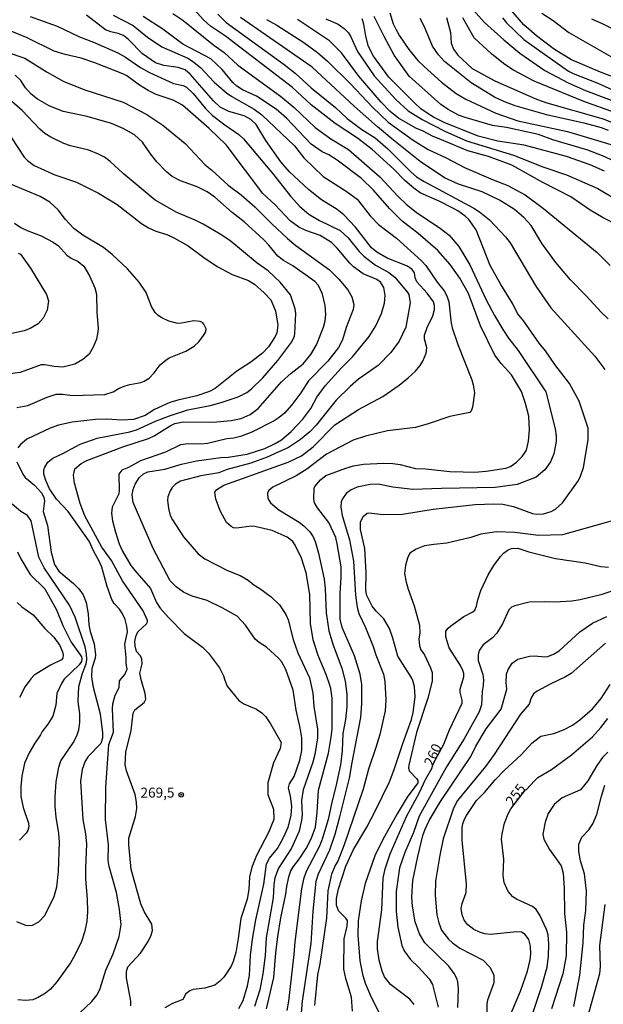
# Model space of a CAD drawing. Units: millimetres. Extents: x 187957 to 190368, y 1660432 to 1663206.
# Drawn here: x 189048 to 189194, y 1661723 to 1661970 of the extents above; entities that cross this region are included whole.
import ezdxf
from ezdxf.enums import TextEntityAlignment as Align

# ---------------------------------------------------------------- set-up
doc = ezdxf.new("R2010")
doc.units = ezdxf.units.MM
doc.header["$MEASUREMENT"] = 0
for name, color, linetype in [('IMAGEM', 7, 'Continuous'), ('V-CURVA_DE_NIVEL', 4, 'Continuous'), ('V-CURVA_MESTRA', 1, 'Continuous'), ('V-PONTO_DE_APARELHO', 4, 'Continuous'), ('V-TEXTO_DE_ALTIMETRIA', 2, 'Continuous')]:
    doc.layers.add(name, color=color, linetype=linetype)
picture_1 = doc.add_image_def('image1.jpg', size_in_pixel=(4018, 4623))

# ---------------------------------------------------------------- blocks, each defined once
blk = doc.blocks.new('805')
at = {"color": 0, "linetype": 'ByBlock', "lineweight": -2}
for radius in [0.562, 0.0806]:
    blk.add_circle((0, 0), radius, dxfattribs=at)

msp = doc.modelspace()

# ---------------------------------------------------------------- linework, layer by layer
at = {"layer": 'V-CURVA_DE_NIVEL'}
for points in [[(189131.58, 1661721.15), (189131.33, 1661724.61), (189129.88, 1661729.29), (189129.37, 1661731.68), (189129.45, 1661739.22), (189130.22, 1661742.42), (189130.26, 1661743.82), (189129.9, 1661744.48), (189128.06, 1661746.29), (189127.53, 1661747.7), (189127.53, 1661749.4), (189128.02, 1661751.83), (189129.85, 1661757.5), (189131.81, 1661761.63), (189135.14, 1661767.3), (189137.31, 1661771.43), (189140.85, 1661778.63), (189142.04, 1661781.7), (189144.17, 1661788.22), (189146.37, 1661794.31), (189146.75, 1661796.06), (189147.26, 1661799.98), (189147.09, 1661802.45), (189146.68, 1661804.03), (189146.41, 1661804.67), (189142.93, 1661810.12), (189141.7, 1661814.68), (189140.85, 1661817.06), (189139.4, 1661819.49), (189137.46, 1661821.45), (189136.5, 1661822.73), (189135.18, 1661825.37), (189134.9, 1661826.65), (189134.97, 1661831.04), (189134.61, 1661837.13), (189133.6, 1661841.91), (189133.52, 1661843.87), (189134.31, 1661845.27), (189135.21, 1661846.01), (189135.67, 1661846.14), (189139.25, 1661845.69), (189144.11, 1661845.74), (189151.78, 1661847), (189162.35, 1661848.17), (189166.99, 1661848.38), (189169.29, 1661848.27), (189171.93, 1661847.72), (189176.71, 1661845.91), (189177.6, 1661845.76), (189179.47, 1661845.88), (189181.35, 1661846.46), (189182.48, 1661846.99), (189184.22, 1661848.61), (189188.2, 1661854.22), (189188.74, 1661855.33), (189189.46, 1661857.5), (189190.64, 1661864.44), (189190.64, 1661867.34), (189188.4, 1661874.16), (189185.97, 1661878.51), (189185.97, 1661878.51), (189182.3, 1661883.3), (189179.96, 1661886.77), (189178.36, 1661888.65), (189174.49, 1661894.18), (189172.95, 1661896.14), (189171.76, 1661898.57), (189168.75, 1661903.35), (189166.11, 1661908.16), (189162.6, 1661917.07), (189160.7, 1661919.66), (189159.81, 1661920.54), (189158, 1661921.83), (189156.55, 1661922.64), (189153.44, 1661924.24), (189148.52, 1661926.41), (189146.92, 1661927.52), (189144.72, 1661929.48), (189141.91, 1661932.34), (189136.46, 1661937.24), (189132.8, 1661940.11), (189127.17, 1661943.76), (189121.23, 1661948.46), (189116.54, 1661952.77), (189099.69, 1661965.66), (189095.92, 1661968.17), (189094.19, 1661969.79), (189090.21, 1661974.2)], [(189109.96, 1661721.71), (189111.83, 1661729.59), (189112.32, 1661735.77), (189112.85, 1661739.82), (189113.58, 1661744.5), (189114.84, 1661750.47), (189115.05, 1661752.39), (189115.56, 1661754.77), (189116.13, 1661756.31), (189116.75, 1661757.37), (189118.2, 1661759.2), (189119.95, 1661761.89), (189121.16, 1661764.32), (189122.25, 1661767.3), (189122.72, 1661770.92), (189123.06, 1661776.54), (189125.51, 1661785.83), (189126.21, 1661789.8), (189126.43, 1661791.88), (189126.43, 1661799.64), (189126.13, 1661802.07), (189125.87, 1661802.92), (189124.98, 1661805.56), (189122.95, 1661810.33), (189121.67, 1661814.25), (189120.99, 1661818.39), (189120.82, 1661825.59), (189119.91, 1661831.04), (189118.76, 1661834.7), (189117.2, 1661837.99), (189116.56, 1661838.88), (189115.18, 1661840.01), (189111.39, 1661841.71), (189107.08, 1661842.69), (189106.19, 1661842.75), (189102.44, 1661842.26), (189101.74, 1661842.37), (189101.14, 1661842.69), (189099.99, 1661843.69), (189099.99, 1661843.69), (189098.45, 1661846.46), (189097.28, 1661849.57), (189097.07, 1661851.32), (189097.54, 1661851.98), (189099.31, 1661853.07), (189115.39, 1661858.84), (189118.8, 1661860.43), (189121.66, 1661862.63), (189127.13, 1661868.17), (189133.07, 1661872.05), (189139.14, 1661875.26), (189143.26, 1661878.14), (189145.54, 1661879.97), (189147.39, 1661881.66), (189148.52, 1661883.06), (189149.18, 1661884.13), (189150.03, 1661886.17), (189150.16, 1661887.58), (189149.6, 1661889.63), (189149.62, 1661890.69), (189150.26, 1661892.57), (189151.71, 1661895.53), (189152.12, 1661897.08), (189152.12, 1661898.1), (189151.84, 1661899), (189150.31, 1661901.22), (189147.68, 1661904.03), (189147.28, 1661905.09), (189147.07, 1661906.29), (189146.53, 1661907.18), (189145.37, 1661908.01), (189140.28, 1661910.01), (189137.63, 1661911.5), (189136.33, 1661912.61), (189132.33, 1661917.77), (189129.39, 1661920.88), (189127.73, 1661922.2), (189123.74, 1661924.64), (189120.5, 1661927.25), (189115.77, 1661931.68), (189113.56, 1661934.15), (189109.81, 1661939.48), (189107.38, 1661943.52), (189106.1, 1661944.78), (189104.42, 1661945.72), (189100.56, 1661946.74), (189098.39, 1661947.89), (189096.66, 1661949.42), (189090.85, 1661956.18), (189089.57, 1661957.22), (189087.87, 1661957.8), (189084.25, 1661958.28), (189082.16, 1661959.01), (189078.92, 1661961.2), (189075.36, 1661964.83), (189074.13, 1661965.83), (189072.8, 1661966.38), (189070.99, 1661966.72), (189069.59, 1661967.27), (189064.86, 1661970.96)], [(189086.5, 1661971.37), (189089, 1661969.66), (189096.75, 1661963.4), (189099.37, 1661961.54), (189102.8, 1661958.41), (189113.54, 1661950.66), (189116.94, 1661947.76), (189122.16, 1661942.8), (189126.13, 1661939.96), (189130.52, 1661937.28), (189138.38, 1661930.42), (189143.02, 1661925.44), (189145.07, 1661923.45), (189147.52, 1661921.53), (189153.61, 1661917.47), (189155.78, 1661915.76), (189158.19, 1661912.89), (189161.02, 1661908.29), (189165.09, 1661899.51), (189167.14, 1661895.59), (189169.22, 1661892.1), (189170.71, 1661889.88), (189173.1, 1661886.81), (189180, 1661876.42), (189182.35, 1661867.21), (189182.62, 1661865.34), (189182.6, 1661863.98), (189182.01, 1661860.87), (189181.24, 1661858.91), (189179.79, 1661856.88), (189177.6, 1661855.03), (189172.83, 1661853.21), (189167.37, 1661852.49), (189153.87, 1661852.23), (189146.67, 1661851.92), (189141.68, 1661852.55), (189137.97, 1661853.3), (189136.01, 1661853.24), (189132.73, 1661852.57), (189131.2, 1661851.89), (189130, 1661850.92), (189129.02, 1661849.59), (189128.75, 1661848.89), (189128.66, 1661847.61), (189128.98, 1661845.48), (189130.81, 1661839.31), (189131.81, 1661833.98), (189132.33, 1661825.46), (189132.71, 1661822.43), (189133.16, 1661820.86), (189134.8, 1661817.36), (189136.76, 1661812.55), (189137.42, 1661810.46), (189137.42, 1661810.46), (189139.31, 1661805.6), (189139.7, 1661803.81), (189139.95, 1661799.21), (189139.72, 1661796.48), (189138.4, 1661790.52), (189137.44, 1661787.24), (189135.56, 1661781.79), (189134.27, 1661776.8), (189129.43, 1661762.87), (189127.85, 1661758.73), (189127.3, 1661757.84), (189126.27, 1661755.45), (189125.38, 1661751.32), (189125, 1661744.46), (189123.38, 1661733), (189122.78, 1661730.19), (189122.01, 1661722.56)], [(189097.79, 1661971.17), (189099.88, 1661969.11), (189114.39, 1661958.58), (189117.14, 1661956.37), (189121.18, 1661952.73), (189127.26, 1661947.76), (189130.19, 1661945.04), (189133.88, 1661942.28), (189137.23, 1661940.13), (189140.45, 1661937.38), (189146.17, 1661931.61), (189147.58, 1661930.42), (189149.52, 1661929.2), (189161.96, 1661922.49), (189163.37, 1661921.6), (189165.93, 1661919.62), (189169.95, 1661915.32), (189171.1, 1661913.84), (189177.55, 1661902.96), (189181.3, 1661897.55), (189192.36, 1661885.41), (189194.85, 1661882.04)], [(189140.89, 1661971.56), (189141.78, 1661968.79), (189142.38, 1661967.43), (189143.34, 1661965.72), (189145.64, 1661962.29), (189147.98, 1661959.55), (189149.5, 1661958.05), (189153.89, 1661954.11), (189157.57, 1661951.27), (189159.96, 1661949.85), (189167.54, 1661946.35), (189173, 1661944.44), (189185.44, 1661941.75), (189196.3, 1661938.51)], [(189197.24, 1661955.28), (189193.71, 1661956.62), (189186.46, 1661959.73), (189182.24, 1661962.35), (189177.68, 1661965.72), (189174.55, 1661968.51), (189171.27, 1661972.24)], [(189179.05, 1661971.47), (189181.86, 1661969.6), (189185.82, 1661966.55), (189196.9, 1661960.2)], [(189050.76, 1661970.62), (189057.45, 1661968.21), (189063.11, 1661965.49), (189066.61, 1661964.16), (189072.7, 1661961.48), (189074.66, 1661960.44), (189078.43, 1661957.82), (189080.62, 1661956.54), (189086.67, 1661953.81), (189089.06, 1661953.28), (189089.91, 1661952.87), (189091.57, 1661951.32), (189094.68, 1661947.5), (189096.47, 1661945.74), (189099.52, 1661943.41), (189103.08, 1661940.99), (189104.23, 1661939.94), (189111.77, 1661930.96), (189115.98, 1661925.54), (189118.37, 1661922.94), (189120.61, 1661921.05), (189123.27, 1661919.41), (189128.47, 1661916.95), (189130.47, 1661915.06), (189133.2, 1661911.69), (189134.39, 1661910.5), (189137.29, 1661908.24), (189140.7, 1661906.39), (189142.13, 1661905.2), (189145.45, 1661901.28), (189145.66, 1661900.87), (189145.98, 1661898.79), (189144.89, 1661892.69), (189143.28, 1661889.2), (189141.14, 1661886.3), (189138.02, 1661883.08), (189133.07, 1661879.61), (189130.96, 1661877.8), (189127.45, 1661874.33), (189122.44, 1661868.08), (189120.85, 1661866.46), (189118.52, 1661864.48), (189115.48, 1661862.5), (189110.15, 1661860.07), (189106.1, 1661858.56), (189100.14, 1661857.01), (189098.01, 1661856.18), (189093.53, 1661855.39), (189088.42, 1661854.02), (189087.19, 1661853.32), (189086.31, 1661852.49), (189085.8, 1661851.62), (189085.27, 1661850.13), (189085.16, 1661849.28), (189085.39, 1661847.19), (189085.86, 1661845.44), (189086.39, 1661844.33), (189089.14, 1661840.12), (189092.81, 1661835.81), (189094.51, 1661834.55), (189100.18, 1661831.65), (189103.42, 1661830.36), (189105.38, 1661829.23), (189106.79, 1661828.03), (189108.28, 1661827.14), (189111.17, 1661825.03), (189111.17, 1661825.03), (189113.28, 1661823.01), (189114.81, 1661820.6), (189115.39, 1661819.28), (189116.67, 1661814.3), (189117.88, 1661811.01), (189120.8, 1661804.71), (189121.57, 1661800.87), (189121.82, 1661797.51), (189122.76, 1661791.84), (189122.74, 1661789.67), (189122.14, 1661785.49), (189121.63, 1661783.53), (189119.16, 1661776.59), (189118.8, 1661773.95), (189118.93, 1661770.28), (189118.8, 1661769), (189118.14, 1661766.23), (189116.24, 1661761.97), (189113.02, 1661756.94), (189112.11, 1661754.56), (189111.83, 1661752.85), (189111.62, 1661749.57), (189109.89, 1661739.52), (189109.68, 1661735.04), (189109.08, 1661730.46), (189108.32, 1661726.44), (189106.95, 1661722.24)], [(189117.9, 1661710.8), (189119.03, 1661723.63), (189121.23, 1661738.11), (189121.7, 1661746.12), (189122.42, 1661753.71), (189123.04, 1661755.58), (189125.83, 1661761.55), (189127.17, 1661765.47), (189128.41, 1661769.86), (189130.79, 1661779.57), (189131.43, 1661783.49), (189133.67, 1661794.78), (189133.92, 1661798.23), (189133.86, 1661803.09), (189133.48, 1661805.6), (189132.09, 1661810.25), (189129, 1661817.36), (189128.49, 1661819.45), (189128.43, 1661825.93), (189128.7, 1661829.85), (189128.68, 1661832.57), (189127.75, 1661838.37), (189127.36, 1661839.95), (189125.64, 1661843.65), (189122.78, 1661847.38), (189121.99, 1661848.64), (189121.84, 1661849.53), (189121.97, 1661852.3), (189122.1, 1661852.68), (189123.51, 1661854.41), (189124.83, 1661855.45), (189129.88, 1661857.35), (189131.84, 1661857.88), (189134.31, 1661858.31), (189139.42, 1661858.56), (189141.64, 1661858.5), (189143.47, 1661858.26), (189147.39, 1661857.24), (189149.95, 1661857.13), (189155.96, 1661856.49), (189159.28, 1661856.37), (189162.13, 1661856.32), (189165.07, 1661856.54), (189169.97, 1661857.28), (189171.17, 1661857.75), (189172.66, 1661858.82), (189174.11, 1661860.26), (189174.89, 1661861.33), (189175.17, 1661861.82), (189175.7, 1661864.1), (189175.91, 1661866.92), (189175.75, 1661870.37), (189174.96, 1661873.56), (189173.91, 1661876.55), (189171.44, 1661880.72), (189168.86, 1661883.53), (189167.26, 1661885.62), (189163.62, 1661892.99), (189160.64, 1661901.09), (189158.44, 1661905.01), (189156.04, 1661908.42), (189152.93, 1661911.87), (189148.05, 1661916.19), (189143.89, 1661919.32), (189140.83, 1661922.47), (189136.82, 1661927.01), (189136.82, 1661927.01), (189133.82, 1661929.93), (189127.73, 1661934.59), (189125.58, 1661935.92), (189123.96, 1661936.68), (189121.19, 1661938.56), (189114.98, 1661945.1), (189112.41, 1661947.36), (189107.47, 1661950.59), (189103.93, 1661952.19), (189102.52, 1661953.15), (189101.58, 1661954.05), (189098.84, 1661957.31), (189096.02, 1661960.01), (189089.04, 1661963.7), (189084.01, 1661967.4), (189079.09, 1661970.62)], [(189110.02, 1661969.87), (189112.58, 1661968.4), (189119.35, 1661964.06), (189122.74, 1661961.59), (189125.3, 1661959.39), (189131.09, 1661953.71), (189136.56, 1661947.89), (189140.53, 1661944.12), (189146.79, 1661939.56), (189150.54, 1661937.24), (189155.06, 1661935.15), (189159.62, 1661932.76), (189166.82, 1661929.65), (189170.53, 1661928.25), (189174.87, 1661925.84), (189179.45, 1661922.43), (189192.9, 1661911.44), (189196.21, 1661908.16)], [(189205.38, 1661914.48), (189194.39, 1661920.09), (189191.19, 1661922), (189186.31, 1661925.35), (189179.3, 1661928.97), (189171.51, 1661933.32), (189165.69, 1661935.53), (189160.51, 1661936.92), (189153.87, 1661939.64), (189151.65, 1661940.6), (189149.27, 1661941.88), (189147.43, 1661942.6), (189143.11, 1661945.14), (189143.11, 1661945.14), (189141.04, 1661946.74), (189138.72, 1661949.1), (189133.11, 1661955.67), (189128.81, 1661961.46), (189125.79, 1661964.53), (189117.8, 1661969.87)], [(189124.85, 1661970.04), (189127.92, 1661968.64), (189129.45, 1661967.59), (189130.51, 1661966.49), (189131.13, 1661965.51), (189132.81, 1661961.8), (189137.01, 1661955.75), (189142.44, 1661949.75), (189145.54, 1661946.95), (189149.01, 1661944.8), (189154.72, 1661941.84), (189160.17, 1661939.45), (189171.93, 1661935.83), (189179.3, 1661932.89), (189185.23, 1661930.89), (189193.07, 1661927.48), (189198.26, 1661924.37)], [(189194.77, 1661931.78), (189191.19, 1661933.36), (189185.23, 1661935.45), (189174.57, 1661938.34), (189168.01, 1661939.32), (189163.03, 1661940.6), (189154.53, 1661944.05), (189151.84, 1661945.37), (189150.26, 1661946.33), (189148.73, 1661947.46), (189147.07, 1661948.97), (189140.64, 1661955.41), (189136.8, 1661960.65), (189135.56, 1661963.04), (189134.88, 1661965.64), (189134.39, 1661968.71), (189133.94, 1661969.98)], [(189195.75, 1661942.01), (189193.96, 1661942.67), (189190, 1661943.76), (189190, 1661943.76), (189180.5, 1661945.84), (189172.32, 1661948.19), (189169.5, 1661949.29), (189167.2, 1661950.4), (189161.34, 1661954), (189154.63, 1661959.33), (189153.1, 1661960.99), (189151.58, 1661963.17), (189149.58, 1661967.98), (189148.52, 1661970.07)], [(189155.1, 1661970.35), (189156.12, 1661966.58), (189156.27, 1661963.93), (189156.91, 1661962.4), (189157.95, 1661960.91), (189161.55, 1661957.54), (189167.25, 1661954.45), (189177.73, 1661949.89), (189180.33, 1661948.95), (189194.41, 1661944.91), (189198.48, 1661943.26)], [(189205.42, 1661943.58), (189189.53, 1661949.25), (189177.13, 1661954.36), (189171.95, 1661957.13), (189169.78, 1661958.54), (189166.5, 1661961.14), (189162.04, 1661965.25), (189159.19, 1661970.24)], [(189169.18, 1661970.26), (189170.16, 1661968.98), (189174.49, 1661964.83), (189185.74, 1661956.88), (189186.89, 1661956.3), (189193.07, 1661953.9), (189196.77, 1661952.19)], [(189200.18, 1661965.87), (189194.22, 1661968.79), (189191.58, 1661969.9)], [(189103.05, 1661721.79), (189104.12, 1661723.75), (189105.25, 1661727.46), (189105.74, 1661730.06), (189105.99, 1661735.09), (189106.5, 1661739.18), (189107.34, 1661743.99), (189109.32, 1661752.94), (189110, 1661758.1), (189110.74, 1661759.46), (189112.73, 1661761.95), (189114.22, 1661764.7), (189115.39, 1661767.3), (189116.18, 1661770.15), (189116.37, 1661772.54), (189115.99, 1661775.05), (189115.49, 1661777.12), (189115.79, 1661778.12), (189116.92, 1661779.95), (189118.31, 1661784.09), (189118.82, 1661786.47), (189118.84, 1661789.63), (189118.46, 1661792.22), (189118.46, 1661792.22), (189117.41, 1661796.61), (189116.65, 1661801.64), (189114.84, 1661806.84), (189113.73, 1661808.8), (189112.96, 1661809.69), (189110, 1661812.42), (189108.19, 1661813.55), (189107.12, 1661814.46), (189104.69, 1661817.96), (189102.61, 1661820.15), (189098.86, 1661822.28), (189095.09, 1661824.13), (189091.36, 1661825.2), (189089.15, 1661826.2), (189087.31, 1661827.54), (189085.84, 1661829.08), (189081.54, 1661837.13), (189076.53, 1661848.68), (189076.34, 1661850.64), (189076.55, 1661851.96), (189077.06, 1661853.32), (189078.04, 1661854.86), (189079.13, 1661855.86), (189080.24, 1661856.41), (189084.5, 1661857.05), (189088.63, 1661858.33), (189092.47, 1661859.14), (189098.56, 1661859.97), (189100.39, 1661860.05), (189105.17, 1661860.8), (189109.6, 1661862.25), (189112.13, 1661863.48), (189113.71, 1661864.46), (189116.16, 1661866.53), (189119.07, 1661869.62), (189121.08, 1661872.28), (189122.61, 1661875.14), (189124.74, 1661877.95), (189128.7, 1661882.43), (189131.58, 1661885.23), (189135.73, 1661890.37), (189137.44, 1661892.99), (189138.84, 1661896.14), (189139.55, 1661898.66), (189139.74, 1661900.62), (189139.42, 1661902.66), (189138.55, 1661903.98), (189137.63, 1661904.64), (189134.27, 1661906.09), (189131.82, 1661907.84), (189130.88, 1661908.73), (189127.74, 1661912.51), (189126.28, 1661913.93), (189123.47, 1661915.68), (189119.87, 1661916.95), (189118.12, 1661917.76), (189115.96, 1661919.39), (189112.19, 1661923.33), (189109.06, 1661926.23), (189099.86, 1661938.41), (189095.64, 1661942.52), (189088.89, 1661948.4), (189086.59, 1661949.64), (189082.29, 1661951.08), (189080.33, 1661952.02), (189078.11, 1661953.36), (189074.96, 1661955.69), (189073.93, 1661956.2), (189066.95, 1661959.01), (189063.54, 1661960.12), (189059.53, 1661961.05), (189056.72, 1661961.91), (189049.99, 1661965.29), (189045.13, 1661967.25)], [(189044.71, 1661961.74), (189049.39, 1661960.16), (189054.95, 1661956.62), (189059.19, 1661954.32), (189064.39, 1661952.19), (189074.06, 1661949.12), (189079.94, 1661946.06), (189084.03, 1661943.37), (189089.55, 1661938.73), (189094.58, 1661933.4), (189096.28, 1661932.04), (189100.35, 1661928.33), (189103.63, 1661925.84), (189107.04, 1661922.84), (189111.3, 1661918.56), (189115.24, 1661914.91), (189117.35, 1661913.16), (189125.79, 1661907.09), (189128.15, 1661904.69), (189130.39, 1661902.02), (189131.35, 1661900.28), (189131.92, 1661898.36), (189131.75, 1661897.12), (189130, 1661892.57), (189129.07, 1661889.5), (189128.02, 1661887.58), (189125.36, 1661884.19), (189120.52, 1661879.2), (189118.59, 1661876.18), (189116.37, 1661873.22), (189114.5, 1661871.15), (189113.13, 1661870), (189111.88, 1661869.19), (189106.34, 1661866.32), (189103.5, 1661865.25), (189101.76, 1661864.85), (189100.05, 1661864.66), (189095.2, 1661863.5), (189093.62, 1661863.33), (189090.34, 1661863.38), (189088.46, 1661863.18), (189084.63, 1661861.31), (189078.37, 1661859.18), (189075.38, 1661857.47), (189073.68, 1661856.84), (189072.97, 1661855.84), (189073.08, 1661851.75), (189072.95, 1661850.9), (189071.25, 1661847.53), (189071.12, 1661846), (189071.35, 1661844.12), (189072.1, 1661841.27), (189073.04, 1661838.33), (189073.87, 1661836.49), (189076, 1661832.91), (189076.94, 1661831.65), (189080.92, 1661827.1), (189082.43, 1661823.63), (189083.33, 1661822.22), (189085.37, 1661819.83), (189089.34, 1661815.8), (189093.96, 1661812.38), (189095.41, 1661810.88), (189098.18, 1661807.24), (189098.18, 1661807.24), (189099.2, 1661805.26), (189099.54, 1661804.13)], [(189061.71, 1661719.27), (189066.18, 1661723.5), (189067.52, 1661725.24), (189068.29, 1661726.78), (189069.69, 1661731.38), (189071.57, 1661735.51), (189073.06, 1661739.86), (189073.57, 1661742.88), (189073.16, 1661746.58), (189072.36, 1661750.85), (189070.57, 1661757.41), (189070.31, 1661758.9), (189070.37, 1661762.85), (189070.37, 1661762.85), (189069.6, 1661769.22), (189069.67, 1661777.27), (189070.49, 1661788.03), (189071.59, 1661791.07), (189071.33, 1661796.95), (189071.44, 1661798.23), (189072.06, 1661800.4), (189073.01, 1661802.32), (189073.16, 1661803.94), (189074.46, 1661805.54), (189075.02, 1661806.88), (189074.78, 1661808.33), (189074.78, 1661809.86), (189074.42, 1661813.14), (189075.15, 1661816.26), (189075, 1661817.66), (189074.55, 1661819.37), (189073.82, 1661820.94), (189073.1, 1661821.96), (189071.82, 1661823.33), (189071.23, 1661824.35), (189070.01, 1661827.63), (189068.69, 1661832.49), (189067.97, 1661834.19), (189066.69, 1661836.45), (189065.52, 1661838.97), (189060.25, 1661846.42), (189057.34, 1661849.57), (189055.57, 1661852.17), (189054.61, 1661854.26), (189054.12, 1661855.8), (189054.14, 1661856.86), (189054.38, 1661857.54), (189055.16, 1661858.8), (189056.38, 1661859.78), (189058.89, 1661860.97), (189063.22, 1661863.35), (189067.5, 1661864.8), (189075.72, 1661866.46), (189077.39, 1661866.93), (189082.12, 1661869.09), (189085.65, 1661870.43), (189090.23, 1661871.92), (189095.84, 1661873.05), (189098.6, 1661873.79), (189102.87, 1661875.22), (189105.04, 1661876.26), (189106.23, 1661877.18), (189109.04, 1661879.95), (189112.85, 1661884.3), (189116.33, 1661889.03), (189116.97, 1661890.44), (189117.09, 1661891.12), (189117.31, 1661896.14), (189117.18, 1661897.25), (189116.03, 1661900.75), (189113.39, 1661903.98), (189110.43, 1661906.81), (189107.66, 1661908.77), (189100.76, 1661914.4), (189098.41, 1661916), (189094.07, 1661918.51), (189092.09, 1661919.51), (189087.48, 1661921.43), (189082.03, 1661924.52), (189074.06, 1661931.25), (189070.78, 1661934.23), (189069.38, 1661935.28), (189067.88, 1661936.09), (189065.46, 1661937.07), (189060.85, 1661938.15), (189059.15, 1661938.73), (189055.91, 1661940.3), (189054.44, 1661941.24), (189053.14, 1661942.33), (189048.75, 1661947.06), (189046.11, 1661949.29)], [(189046.04, 1661940.16), (189049.24, 1661935.32), (189050.03, 1661934.49), (189051.74, 1661933.23), (189056.93, 1661930.85), (189062.3, 1661929.06), (189067.84, 1661926.33), (189072.53, 1661923.43), (189078.68, 1661918.68), (189080.37, 1661917.59), (189082.24, 1661916.78), (189085.01, 1661915.89), (189086.93, 1661914.99), (189090.38, 1661913.08), (189094.6, 1661909.9), (189097.75, 1661907.79), (189101.37, 1661905.88), (189105.48, 1661904.39), (189106.98, 1661903.49), (189109.42, 1661901.28), (189111.06, 1661899.55), (189112.24, 1661896.74), (189112.79, 1661893.2), (189112.54, 1661891.24), (189112.13, 1661890.35), (189110.53, 1661887.75), (189109, 1661886.13), (189106.1, 1661883.87), (189102.54, 1661881.63), (189097.11, 1661877.31), (189095.71, 1661876.56), (189092.55, 1661875.43), (189087.74, 1661874.35), (189085.74, 1661873.75), (189081.86, 1661872), (189079.52, 1661870.49), (189076.62, 1661869.55), (189073.68, 1661869.32), (189069.97, 1661869.57), (189067.08, 1661869.55), (189061.24, 1661868.83), (189057.79, 1661868.11), (189055.7, 1661867.36), (189049.86, 1661864.55), (189048.3, 1661863.23), (189047.66, 1661862.4)], [(189047.35, 1661872.51), (189050.12, 1661873.07), (189054.97, 1661875.16), (189054.97, 1661875.16), (189057.28, 1661875.88), (189058.89, 1661875.9), (189061.28, 1661875.58), (189069.46, 1661875.8), (189071.51, 1661876.43), (189073.08, 1661877.37), (189074.53, 1661877.95), (189075.68, 1661878.31), (189078.45, 1661878.78), (189079.35, 1661879.1), (189080.58, 1661879.89), (189081.83, 1661881.21), (189083.3, 1661883.19), (189084.71, 1661884.43), (189085.61, 1661884.96), (189089.79, 1661886.62), (189091.87, 1661887.9), (189093.04, 1661888.96), (189094.23, 1661890.56), (189094.74, 1661891.5), (189094.85, 1661892.27), (189094.3, 1661893.4), (189093.91, 1661893.82), (189093.36, 1661894.1), (189091.79, 1661894.27), (189088.29, 1661893.63), (189087.44, 1661893.67), (189085.48, 1661894.18), (189083.73, 1661895.01), (189082.84, 1661895.61), (189082.05, 1661896.4), (189081.13, 1661897.89), (189079.83, 1661901.39), (189078.09, 1661903.98), (189075.15, 1661907.29), (189071.25, 1661910.93), (189069.14, 1661912.65), (189063.92, 1661915.78), (189061.66, 1661917.45), (189059.61, 1661919.71), (189057.74, 1661922.14), (189055.66, 1661924.03), (189053.23, 1661925.48), (189046.07, 1661928.5)], [(189046.81, 1661918.77), (189048.37, 1661917.72), (189049.95, 1661916.91), (189053.44, 1661915.57), (189056.47, 1661914.04), (189057.79, 1661913.1), (189059.95, 1661910.76), (189060.98, 1661910.01), (189062.77, 1661909.12), (189064.15, 1661907.97), (189065.56, 1661905.56), (189066.9, 1661902.58), (189067.39, 1661900.96), (189067.41, 1661896.36), (189067.75, 1661892.44), (189067.71, 1661891.5), (189067.33, 1661889.67), (189066.52, 1661887.67), (189065.52, 1661885.92), (189063.94, 1661884.53), (189061.92, 1661883.38), (189058.89, 1661882.64), (189056.72, 1661882.78), (189054.34, 1661883.23), (189053.44, 1661883.21), (189048.2, 1661881.29), (189044.96, 1661880.87)], [(189047.36, 1661858.91), (189048.88, 1661855.84), (189049.45, 1661855.01), (189051.78, 1661853.02), (189053.63, 1661851.07), (189054.14, 1661849.96), (189054.14, 1661849.96), (189054.29, 1661849.11), (189053.95, 1661846.46), (189055.08, 1661842.89), (189055.99, 1661836.24), (189056.82, 1661833.13), (189057.93, 1661831.47), (189061.58, 1661828.42), (189062.9, 1661827.05), (189063.98, 1661825.5), (189064.79, 1661823.63), (189065.24, 1661820.81), (189065.43, 1661818.04), (189065.75, 1661816.34), (189066.77, 1661813.27), (189067.12, 1661810.46), (189067.05, 1661809.69), (189066.2, 1661807.05), (189066.09, 1661804.96), (189066.43, 1661802.71), (189068.24, 1661795.72), (189068.9, 1661790.95), (189068.84, 1661789.58), (189068.46, 1661788.26), (189065.24, 1661784.98), (189064.49, 1661783.83), (189063.79, 1661781.74), (189063.37, 1661778.8), (189063.92, 1661769.17), (189064.6, 1661765.55), (189064.88, 1661763.04), (189064.6, 1661757.03), (189064.62, 1661754.26), (189065.03, 1661749.32), (189065.13, 1661745.99), (189064.92, 1661743.57), (189064.37, 1661740.92), (189063.56, 1661738.58), (189061.89, 1661735.13), (189060.81, 1661733.25), (189057.44, 1661728.48), (189055.78, 1661726.65), (189054.53, 1661725.65), (189052.72, 1661724.5), (189051.4, 1661723.98), (189049.52, 1661723.77), (189047.65, 1661723.96)], [(189047.3, 1661743.58), (189049.52, 1661742.69), (189050.37, 1661742.58), (189051.27, 1661742.69), (189052.93, 1661743.52), (189054.42, 1661745.08), (189056.74, 1661749.87), (189057.4, 1661752.26), (189057.85, 1661756.14), (189058.06, 1661763.51), (189057.95, 1661765.68), (189057.25, 1661769.81), (189056.99, 1661772.41), (189056.99, 1661774.84), (189057.27, 1661778.63), (189057.91, 1661782.34), (189058.44, 1661783.87), (189061.47, 1661788.43), (189062.41, 1661790.18), (189062.94, 1661791.71), (189063.2, 1661793.55), (189063.2, 1661795.72), (189062.77, 1661798.79), (189062.9, 1661802.54), (189063.81, 1661805.86), (189064.75, 1661808.24), (189064.9, 1661809.35), (189064.86, 1661810.72), (189064.52, 1661812.51), (189062.02, 1661819.92), (189060.62, 1661822.94), (189054.25, 1661832.32), (189052.9, 1661834.96), (189050.99, 1661844.08), (189050.03, 1661845.4), (189048.37, 1661846.48), (189046.17, 1661848.27)], [(189197.63, 1661844.39), (189184.25, 1661840.6), (189178.24, 1661840.39), (189172.27, 1661841.2), (189167.63, 1661841.31), (189163.71, 1661840.73), (189161.2, 1661839.94), (189155.19, 1661838.49), (189151.95, 1661838.2), (189149.65, 1661837.79), (189147.56, 1661837.02), (189145.94, 1661835.98), (189145.32, 1661834.75), (189144.81, 1661832.91), (189144.62, 1661830.91), (189145.02, 1661828.7), (189145.51, 1661826.95), (189147.05, 1661822.82), (189148.39, 1661817.92), (189148.41, 1661815.96), (189148.2, 1661814.51), (189148.37, 1661812.76), (189148.73, 1661811.78), (189149.6, 1661810.46), (189151.14, 1661807.26), (189151.5, 1661806.03), (189151.57, 1661803.87), (189150.41, 1661799.66), (189147.64, 1661790.99), (189145.64, 1661782.81), (189145.58, 1661782.13), (189145.75, 1661781.36), (189147.69, 1661779.38), (189147.69, 1661779.38), (189147.94, 1661778.99), (189147.9, 1661778.41), (189145.26, 1661774.75), (189142.74, 1661770.62), (189139.14, 1661764.19), (189137.18, 1661760.06), (189134.73, 1661753.11), (189133.75, 1661748.81), (189132.99, 1661743.78), (189132.86, 1661740.16), (189133.43, 1661733.77), (189134.09, 1661730.4), (189134.73, 1661728.14), (189136.27, 1661724.61), (189138.44, 1661720.36)], [(189047.54, 1661836.32), (189048.34, 1661834.53), (189050.73, 1661830.61), (189054.42, 1661827.08), (189057.29, 1661821.75), (189058.91, 1661817.83), (189061, 1661813.66), (189063.11, 1661810.78), (189063.62, 1661809.99), (189063.68, 1661809.52), (189063.56, 1661808.84), (189063.02, 1661807.95), (189059.28, 1661804.36), (189058.63, 1661803.47), (189057.44, 1661800.75), (189057.14, 1661797.85), (189056.4, 1661795.12), (189055.18, 1661793.12), (189053.69, 1661791.29), (189053.31, 1661790.45), (189051.88, 1661788.35), (189050.45, 1661785.92), (189049.28, 1661783.32), (189048.64, 1661780.04), (189048.41, 1661777.48), (189048.41, 1661774.97), (189048.96, 1661772.2), (189050.3, 1661768.28), (189050.39, 1661767.38), (189050.11, 1661766.45), (189049.71, 1661765.76), (189048.07, 1661763.99)], [(189197.84, 1661826.92), (189193.79, 1661825.52), (189188.68, 1661824.28), (189186.55, 1661823.98), (189182.29, 1661823.69), (189179.73, 1661823.81), (189175.9, 1661823.73), (189172.27, 1661822.75), (189172.27, 1661822.75), (189171.42, 1661822.41), (189170.74, 1661821.79), (189169.18, 1661818.3), (189167.77, 1661815.96), (189166.69, 1661814.76), (189164.35, 1661812.99), (189163.32, 1661811.57), (189163.11, 1661810.5), (189163.07, 1661809.1), (189164.22, 1661805.56), (189164.39, 1661804.24), (189164.35, 1661802.92), (189164.03, 1661801.21), (189163.88, 1661797.98), (189163.34, 1661796.19), (189159.55, 1661789.45), (189155.16, 1661782.42), (189148.24, 1661770.03), (189146.85, 1661765.89), (189144.72, 1661760.91), (189143.34, 1661757.07), (189142.51, 1661751.11), (189142.53, 1661746.08), (189142.93, 1661742.16), (189143.96, 1661737.6), (189144.51, 1661736.28), (189146.09, 1661734.08), (189148.11, 1661732.15), (189150.82, 1661729.21), (189151.63, 1661727.8), (189153.06, 1661722.13)], [(189157.98, 1661722.01), (189158.17, 1661726.61), (189157.96, 1661728.44), (189157.7, 1661729.34), (189157.08, 1661730.53), (189155.74, 1661732.36), (189149.67, 1661738.24), (189148.37, 1661740.54), (189147.28, 1661743.52), (189146.6, 1661747.44), (189146.47, 1661749.74), (189146.68, 1661753.92), (189147.92, 1661759.93), (189149.18, 1661765.21), (189149.75, 1661766.79), (189150.82, 1661768.92), (189153.59, 1661773.73), (189161.26, 1661785.02), (189162.51, 1661787.58), (189165.05, 1661791.97), (189168.82, 1661796.89), (189170.23, 1661801.9), (189170.06, 1661803.56), (189170.18, 1661805.6), (189170.57, 1661806.8), (189171.57, 1661808.37), (189173.04, 1661809.37), (189175.98, 1661810.14), (189177.22, 1661810.26), (189179.77, 1661809.99), (189180.5, 1661810.09), (189181.99, 1661810.65), (189183.35, 1661811.48), (189188.59, 1661816.23), (189191.74, 1661818.4), (189195.37, 1661820.11)], [(189195.03, 1661813.42), (189186.38, 1661805.83), (189185.01, 1661804.98), (189181.09, 1661803.17), (189177.86, 1661801.4), (189176.98, 1661800.74), (189176.32, 1661799.68), (189175.87, 1661798.15), (189173.68, 1661795.63), (189167.12, 1661785.49), (189164.88, 1661782.47), (189157.85, 1661773.95), (189156.91, 1661771.99), (189154.31, 1661764.36), (189153.42, 1661760.23), (189152.37, 1661753.71), (189152.29, 1661750.21), (189152.71, 1661745.31), (189152.71, 1661745.31), (189153.18, 1661743.27), (189153.88, 1661741.39), (189155.65, 1661739.15), (189156.61, 1661738.24), (189158.43, 1661736.89), (189164.31, 1661733.87), (189165.97, 1661732.17), (189166.99, 1661730.23), (189166.99, 1661728.23), (189165.37, 1661723.84), (189165.24, 1661722.99), (189165.24, 1661718.9)], [(189099.53, 1661804.16), (189100.09, 1661802.62), (189103.03, 1661799.04), (189104.27, 1661798.23), (189107.47, 1661796.89), (189108.79, 1661795.91), (189109.79, 1661794.91), (189110.98, 1661793.22), (189113.64, 1661788.47), (189113.45, 1661787.03), (189111.77, 1661783.36), (189110.36, 1661778.38), (189110.3, 1661775.48), (189111.73, 1661771.82), (189111.79, 1661769.22), (189110.47, 1661765.94), (189107.44, 1661760.14), (189106.33, 1661757.2), (189105.76, 1661754.81), (189105.55, 1661751.62), (189105.16, 1661749.19), (189103.54, 1661744.38), (189102.91, 1661739.31), (189102.29, 1661735.85), (189101.67, 1661733.6), (189101.14, 1661732.36), (189099.26, 1661729.61), (189098.31, 1661728.65), (189097, 1661727.67), (189094.56, 1661726.84), (189091.62, 1661726.54), (189090.77, 1661726.24), (189089.8, 1661725.42), (189089.04, 1661724.05), (189086.38, 1661723.05), (189084.48, 1661721.98)], [(189171.33, 1661720.6), (189173.7, 1661726.14), (189175.47, 1661731.12), (189176.11, 1661733.98), (189176.28, 1661735.47), (189176.21, 1661737.39), (189175.77, 1661739.09), (189174.83, 1661740.35), (189173.96, 1661740.9), (189172.78, 1661741.01), (189166.14, 1661740.35), (189164.77, 1661740.5), (189163.37, 1661740.94), (189161.96, 1661741.6), (189160.47, 1661742.77), (189159.55, 1661743.95), (189159.06, 1661745.31), (189158.83, 1661746.89), (189159.04, 1661748.08), (189160.04, 1661750.85), (189160.17, 1661752.94), (189159.06, 1661763.98), (189159.06, 1661767.19), (189159.23, 1661768.07), (189159.64, 1661769.3), (189160.11, 1661770.15), (189162.66, 1661773.92), (189164.69, 1661775.97), (189167.37, 1661779.14), (189169.69, 1661781.57), (189173.83, 1661785.42), (189176.53, 1661788.32), (189178.79, 1661790.05), (189182.03, 1661790.75), (189184.46, 1661791.65), (189186.76, 1661792.88), (189188.55, 1661794.18), (189191.7, 1661796.95), (189193.94, 1661799.53), (189196.13, 1661803.05)], [(189195.62, 1661786.06), (189194.23, 1661784.75), (189192.81, 1661782.7), (189190.53, 1661778.85), (189188.76, 1661776.63), (189184.16, 1661774.58), (189182.12, 1661772.94), (189180.64, 1661770.71), (189179.9, 1661768.53), (189179.32, 1661765.47), (189179.56, 1661764.27), (189180.94, 1661761.65), (189183.86, 1661757.58), (189184.35, 1661755.71), (189184.67, 1661752), (189184.73, 1661745.57), (189185.2, 1661740.92), (189185.12, 1661734.96), (189184.33, 1661730.48), (189181.45, 1661721.67)], [(189187.08, 1661722.3), (189188.57, 1661730.14), (189189.38, 1661738.28), (189189.59, 1661742.67), (189190.04, 1661746.34), (189190.25, 1661751.24), (189189.74, 1661755.58), (189188.74, 1661758.82), (189188.29, 1661761.12), (189188.29, 1661763), (189189.1, 1661764.78), (189190.81, 1661766.61), (189191.81, 1661768.07), (189192.83, 1661770.41), (189193.96, 1661775.01), (189194.83, 1661777.78)], [(189194.87, 1661747.83), (189193.51, 1661737.56), (189193.64, 1661732.32), (189193.51, 1661730.44), (189190.14, 1661718.47)]]:
    msp.add_lwpolyline(points, dxfattribs=at)
at = {"layer": 'V-CURVA_MESTRA'}
for points in [[(189071.53, 1661970.94), (189076.58, 1661968.32), (189080.11, 1661965.42), (189083.77, 1661962.99), (189090.3, 1661960.12), (189091.45, 1661959.42), (189093.43, 1661957.82), (189096.85, 1661954.17), (189099.99, 1661951.45), (189101.31, 1661950.51), (189106.87, 1661947.4), (189108.83, 1661945.97), (189117.03, 1661938.17), (189119.31, 1661935.19), (189124.23, 1661930.48), (189129.96, 1661926.76), (189132.71, 1661924.77), (189136.01, 1661920.64), (189138.08, 1661918.43), (189142.55, 1661914.98), (189148.88, 1661909.35), (189149.97, 1661908.12), (189152.82, 1661903.94), (189154.53, 1661901.81), (189155.17, 1661900.58), (189155.7, 1661899), (189156.27, 1661893.67), (189156.57, 1661892.48), (189158, 1661888.35), (189161.45, 1661879.49), (189161.81, 1661878.25), (189162.11, 1661876.2), (189161.64, 1661872.58), (189161.36, 1661871.82), (189160.96, 1661871.28), (189156, 1661870.24), (189150.5, 1661868.4), (189147.39, 1661867.55), (189140.32, 1661866.66), (189134.82, 1661865.38), (189131.71, 1661864.36), (189125.02, 1661860.8), (189120.08, 1661857.09), (189117.44, 1661855.37), (189111.56, 1661852.58), (189110.55, 1661851.75), (189110.23, 1661851.15), (189110.32, 1661849.7), (189111, 1661848.59), (189113.04, 1661846.87), (189118.2, 1661843.78), (189119.37, 1661842.88), (189120.87, 1661841.35), (189121.68, 1661840.07), (189122.21, 1661838.88), (189123.06, 1661836.03), (189124.44, 1661829.51), (189124.7, 1661827.12), (189124.98, 1661821.03), (189125.66, 1661816.55), (189125.66, 1661816.55), (189126.72, 1661812.89), (189128.9, 1661807.14), (189129.75, 1661803.9), (189130.13, 1661800.62), (189130.13, 1661797.47), (189129.83, 1661794.31), (189129.11, 1661790.78), (189128.94, 1661786.43), (189128.51, 1661782.94), (189127.41, 1661777.44), (189126.36, 1661773.52), (189125.47, 1661769.22), (189124.06, 1661764.49), (189123.32, 1661762.53), (189119.95, 1661756.14), (189119.29, 1661754.18), (189118.76, 1661751.83), (189117.07, 1661738.5), (189116.84, 1661735.34), (189115.5, 1661723.58), (189115.09, 1661721.24)], [(189161.79, 1661972.31), (189164.64, 1661969.13), (189169.48, 1661964.72), (189173.48, 1661961.42), (189179.77, 1661957.09), (189185.65, 1661953.94), (189189.96, 1661952.02), (189205.25, 1661946.29)], [(189195.64, 1661894.78), (189193.98, 1661896.33), (189190.19, 1661900.58), (189186.25, 1661904.52), (189182.58, 1661908.88), (189179.11, 1661913.57), (189176.38, 1661918.17), (189174.51, 1661920.18), (189172.17, 1661922.2), (189168.39, 1661924.52), (189164.07, 1661926.63), (189158.17, 1661928.57), (189154.65, 1661930.14), (189148.49, 1661934.25), (189141.42, 1661939.88), (189137.84, 1661942.93), (189131.94, 1661948.14), (189121.42, 1661957.92), (189103.48, 1661970.32)], [(189200.12, 1661932.94), (189194.24, 1661935.64), (189190.6, 1661937.05), (189181.78, 1661939.71), (189178.2, 1661940.99), (189178.2, 1661940.99), (189170.14, 1661942.74), (189166.69, 1661943.29), (189159.79, 1661945.23), (189158.13, 1661945.85), (189155.57, 1661947.29), (189153.72, 1661948.57), (189145.77, 1661955.62), (189142.04, 1661960.89), (189139.46, 1661965.6), (189137.01, 1661970.58)], [(189075.94, 1661722.48), (189076, 1661723.63), (189074.87, 1661729.51), (189074.87, 1661731.08), (189075.23, 1661732.27), (189078.38, 1661735.62), (189080.3, 1661738.62), (189081.07, 1661740.2), (189081.41, 1661741.35), (189081.24, 1661742.93), (189079.28, 1661746.08), (189078.45, 1661748.04), (189076.02, 1661756.65), (189075.44, 1661762.91), (189075.47, 1661764.49), (189077.13, 1661769.98), (189077.43, 1661771.94), (189077.38, 1661773.52), (189077.09, 1661775.48), (189074.91, 1661781.36), (189074.53, 1661782.94), (189074.74, 1661786.05), (189076.08, 1661791.54), (189076.55, 1661795.85), (189077, 1661796.68), (189079.3, 1661798.51), (189079.75, 1661799.34), (189079.6, 1661800.79), (189078.62, 1661803.94), (189078.24, 1661805.9), (189078.24, 1661805.9), (189078.83, 1661808.24), (189078.75, 1661809.44), (189078.43, 1661810.2), (189077.4, 1661811.35), (189077.04, 1661812.72), (189076.98, 1661813.87), (189077.19, 1661815.06), (189077.68, 1661816.26), (189079.92, 1661818.28), (189080.17, 1661818.73), (189080.13, 1661819.11), (189079.03, 1661821.5), (189073.91, 1661829.08), (189071.1, 1661834.15), (189068.71, 1661837.47), (189064.45, 1661845.36), (189063.28, 1661848.47), (189061.83, 1661853.58), (189061.62, 1661855.54), (189061.96, 1661857.12), (189063.5, 1661858.46), (189064.94, 1661859.24), (189073.95, 1661862.7), (189080.37, 1661864.72), (189081.82, 1661865.42), (189085.82, 1661867.94), (189087.02, 1661868.49), (189089.1, 1661868.92), (189096.64, 1661868.87), (189101.16, 1661869.3), (189103.63, 1661869.81), (189105.89, 1661870.81), (189107.89, 1661872.28), (189113.75, 1661878.99), (189116.14, 1661881.17), (189119.16, 1661883.49), (189121.14, 1661885.83), (189122.53, 1661888.26), (189124.27, 1661892.69), (189124.74, 1661894.27), (189124.89, 1661895.89), (189124.72, 1661898.1), (189124.04, 1661900.92), (189123, 1661903.13), (189122.14, 1661904.15), (189116.61, 1661908.1), (189114.24, 1661909.39), (189112.79, 1661910.46), (189110.58, 1661913.23), (189109.28, 1661914.61), (189104.4, 1661919.11), (189101.39, 1661921.45), (189097, 1661925.29), (189095.07, 1661926.59), (189092.64, 1661927.89), (189088.46, 1661929.38), (189086.29, 1661930.51), (189084.95, 1661931.64), (189082.5, 1661934.15), (189080.88, 1661936.17), (189078.92, 1661939.07), (189076.85, 1661940.9), (189074.06, 1661942.54), (189071.08, 1661943.78), (189065.03, 1661945.53), (189059.02, 1661946.8), (189055.48, 1661948.21), (189052.58, 1661949.85), (189050.99, 1661951.15), (189049.58, 1661952.75), (189048.37, 1661954.54), (189046.92, 1661955.9)], [(189047.73, 1661911.27), (189048.31, 1661910.99), (189050.84, 1661907.48), (189054.82, 1661900.87), (189055.36, 1661899.26), (189055.01, 1661896.91), (189054.01, 1661894.95), (189052.75, 1661893.5), (189050.76, 1661892.33), (189049.22, 1661891.8), (189043.47, 1661890.48)], [(189147.05, 1661722.77), (189145.96, 1661724.13), (189141.1, 1661727.84), (189139.57, 1661729.72), (189138.99, 1661731.12), (189138.21, 1661733.89), (189137.8, 1661736.71), (189137.84, 1661738.58), (189138.87, 1661746.55), (189139.25, 1661754.47), (189139.74, 1661756.82), (189141, 1661760.57), (189145.07, 1661769.9), (189148.39, 1661775.95), (189149.9, 1661779.23), (189151.42, 1661782), (189151.82, 1661783.17), (189154.43, 1661788.12), (189155.89, 1661791.67), (189159.06, 1661798.36), (189159.09, 1661799.13), (189158.55, 1661801.09), (189158.55, 1661801.9), (189159.47, 1661805.01), (189159.47, 1661805.82), (189159.26, 1661806.58), (189158.62, 1661807.78), (189155.78, 1661812.21), (189154.97, 1661814.98), (189154.95, 1661816.42), (189155.53, 1661817.21), (189156.21, 1661817.74), (189159.51, 1661820.07), (189161.75, 1661821.26), (189162.26, 1661821.69), (189162.68, 1661822.73), (189162.98, 1661824.27), (189163.75, 1661826.65), (189165.58, 1661830.57), (189167.03, 1661832.91), (189168.71, 1661835.17), (189169.46, 1661836), (189170.61, 1661836.83), (189171.44, 1661837.2), (189173.04, 1661837.26), (189175.77, 1661836.34), (189182.46, 1661834.62), (189189.87, 1661833.55), (189193.79, 1661832.61), (189195.75, 1661832.49)], [(189047.43, 1661823.64), (189048.6, 1661822.52), (189051.44, 1661820.54), (189054.38, 1661817.06), (189056.63, 1661814.91), (189058.15, 1661812.85), (189058.85, 1661811.23), (189059, 1661810.46), (189058.93, 1661809.69), (189058.61, 1661809.2), (189055.78, 1661807.86), (189051.74, 1661805.35), (189050.88, 1661804.49), (189049.5, 1661802.55), (189048.05, 1661799.77)], [(189176.7, 1661720.39), (189178.92, 1661727.16), (189180.37, 1661732.15), (189180.73, 1661734.87), (189180.79, 1661737.98), (189180.62, 1661740.24), (189180.24, 1661741.61), (189178.56, 1661745.23), (189177.6, 1661746.59), (189176.71, 1661747.34), (189172.7, 1661749.19), (189171.76, 1661749.78), (189170.57, 1661751.15), (189169.61, 1661753.37), (189169.33, 1661755.16), (189169.54, 1661759.25), (189168.93, 1661764.23), (189169.05, 1661765.59), (189169.67, 1661768.28), (189170.57, 1661770.58), (189171.27, 1661771.9), (189174.95, 1661776.65), (189175.15, 1661776.69), (189177.17, 1661778.91), (189178.07, 1661779.72), (189181.45, 1661781.72), (189186.46, 1661785.38), (189191.76, 1661789.94), (189193.83, 1661792.29), (189195.58, 1661794.52)]]:
    msp.add_lwpolyline(points, dxfattribs=at)

# ---------------------------------------------------------------- block references
at = {"layer": 'V-PONTO_DE_APARELHO', "xscale": 0.999998301267624, "yscale": 0.999998301267624, "zscale": 0.999998301267624}
msp.add_blockref('805', (189088.6, 1661775.36), dxfattribs=at)

# ---------------------------------------------------------------- texts
at = {"layer": 'V-TEXTO_DE_ALTIMETRIA'}
for s, rotation, p in [('260', 65, (189152.33, 1661781.98)), ('255', 53, (189172.35, 1661771.92))]:
    msp.add_text(s, height=2.5, rotation=rotation, dxfattribs=at).set_placement(p, align=Align.BOTTOM_LEFT)
msp.add_text('269,5', height=2.5, dxfattribs=at).set_placement((189078.39, 1661773.9), align=Align.BOTTOM_LEFT)

# ---------------------------------------------------------------- referenced raster images: frames only (the image files are external)
at = {"layer": 'IMAGEM'}
image = msp.add_image(picture_1, insert=(187956.59, 1660431.84), size_in_units=(2411.02, 2774.05), dxfattribs=at)
image.dxf.flags = 7

doc.saveas('drawing.dxf')
